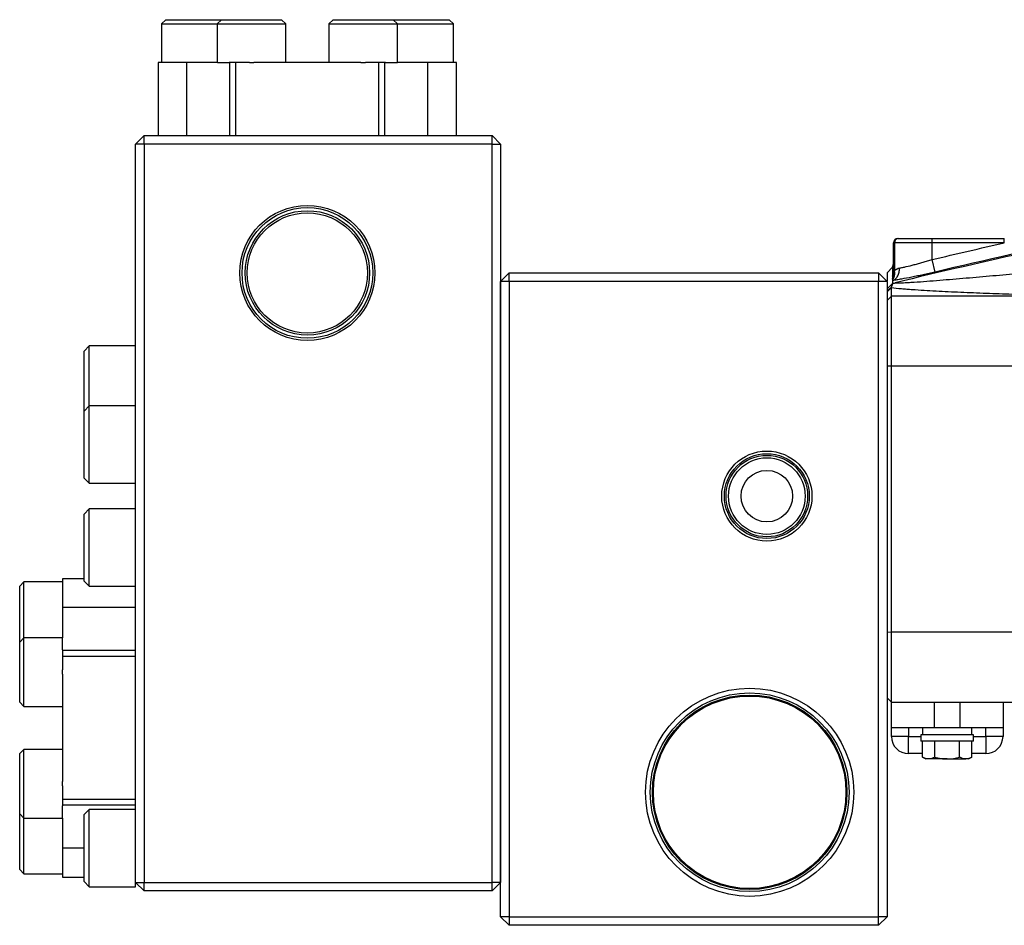
# Model space of a CAD drawing. Units: inches. Extents: x -32.3 to 65.7, y -21.5 to 34.1.
# Drawn here: x 18.9 to 27.9, y 2.1 to 10.4 of the extents above; entities that cross this region are included whole.
import ezdxf

# ---------------------------------------------------------------- set-up
doc = ezdxf.new("R2010")
doc.units = ezdxf.units.IN
doc.header["$MEASUREMENT"] = 0

msp = doc.modelspace()

# ---------------------------------------------------------------- linework, layer by layer
at = {"color": 7, "linetype": 'Continuous', "lineweight": 25}
for p, q in [((20.2603, 10.4258), (20.2209, 10.3864)), ((20.2209, 10.3864), (20.2209, 10.0321)), ((20.2209, 10.3864), (20.7369, 10.3864)), ((20.2603, 10.4258), (20.7117, 10.4258)), ((20.7117, 10.4258), (20.7721, 10.4258)), ((20.7721, 10.4258), (20.7327, 10.3864)), ((20.7327, 10.3864), (20.7327, 10.0321)), ((20.7327, 10.3864), (21.2487, 10.3864)), ((20.7721, 10.4258), (21.2235, 10.4258)), ((21.2235, 10.4258), (21.3233, 10.4258)), ((21.2487, 10.3864), (21.3627, 10.3864)), ((21.3627, 10.3864), (21.3233, 10.4258)), ((21.3627, 10.0321), (21.3627, 10.3864)), ((21.7957, 10.4258), (21.7564, 10.3864)), ((21.7564, 10.3864), (21.7564, 10.0321)), ((21.7564, 10.3864), (22.2723, 10.3864)), ((21.7957, 10.4258), (22.2472, 10.4258)), ((22.2472, 10.4258), (22.3469, 10.4258)), ((22.2723, 10.3864), (22.3863, 10.3864)), ((22.3863, 10.3864), (22.3469, 10.4258)), ((22.3469, 10.4258), (22.759, 10.4258)), ((22.3863, 10.0321), (22.3863, 10.3864)), ((22.3863, 10.3864), (22.7841, 10.3864)), ((22.759, 10.4258), (22.8587, 10.4258)), ((22.7841, 10.3864), (22.8981, 10.3864)), ((22.8981, 10.3864), (22.8587, 10.4258)), ((22.8981, 10.0321), (22.8981, 10.3864)), ((20.1914, 10.0321), (20.1914, 9.3628)), ((20.4548, 10.0321), (20.1914, 10.0321)), ((20.4548, 9.3628), (20.4548, 10.0321)), ((20.7347, 10.0321), (20.4548, 10.0321)), ((20.7347, 10.0321), (20.8438, 10.0321)), ((20.8496, 10.0321), (20.8438, 10.0321)), ((20.8496, 9.3628), (20.8496, 10.0321)), ((20.9039, 10.0321), (20.8496, 10.0321)), ((20.9039, 9.3628), (20.9039, 10.0321)), ((21.0274, 10.0321), (20.9039, 10.0321)), ((21.0274, 10.0321), (21.068, 10.0321)), ((22.051, 10.0321), (21.068, 10.0321)), ((22.051, 10.0321), (22.0916, 10.0321)), ((22.2151, 10.0321), (22.0916, 10.0321)), ((22.2151, 9.3628), (22.2151, 10.0321)), ((22.2694, 10.0321), (22.2151, 10.0321)), ((22.2694, 9.3628), (22.2694, 10.0321)), ((22.2752, 10.0321), (22.2694, 10.0321)), ((22.2723, 10.0321), (22.3843, 10.0321)), ((22.6642, 10.0321), (22.3863, 10.0321)), ((22.6642, 9.3628), (22.6642, 10.0321)), ((22.9276, 10.0321), (22.6642, 10.0321)), ((22.9276, 9.3628), (22.9276, 10.0321)), ((20.0635, 9.3628), (19.9847, 9.2841)), ((20.0635, 9.2841), (20.0635, 9.3628)), ((20.0635, 9.3628), (23.2524, 9.3628)), ((23.2524, 9.2841), (23.2524, 9.3628)), ((23.3312, 9.2841), (23.2524, 9.3628)), ((20.0635, 9.2841), (19.9847, 9.2841)), ((19.9847, 2.5124), (19.9847, 9.2841)), ((20.0635, 9.2841), (20.0635, 2.5124)), ((23.2524, 9.2841), (20.0635, 9.2841)), ((23.2524, 2.5124), (23.2524, 9.2841)), ((23.2524, 9.2841), (23.3312, 9.2841)), ((23.3312, 9.2841), (23.3312, 2.5124)), ((26.9729, 8.4179), (26.9778, 8.4179)), ((26.9778, 8.4179), (27.2879, 8.4179)), ((27.2879, 8.3786), (27.2879, 8.4179)), ((27.2879, 8.4179), (27.9494, 8.4179)), ((27.9494, 8.3786), (27.9494, 8.4179)), ((26.9335, 8.0918), (26.9335, 8.3786)), ((26.9434, 8.3786), (26.9335, 8.3786)), ((26.9434, 8.3786), (26.9434, 8.122)), ((27.2879, 8.3786), (26.9434, 8.3786)), ((27.2879, 8.2255), (27.2879, 8.3786)), ((27.9494, 8.3786), (27.2879, 8.3786)), ((27.315, 8.1111), (27.2879, 8.2255)), ((26.925, 8.1547), (26.8745, 8.1037)), ((26.9335, 8.155), (26.925, 8.153)), ((23.4099, 8.103), (23.3312, 8.0242)), ((23.4099, 8.0242), (23.4099, 8.103)), ((23.4099, 8.103), (26.7957, 8.103)), ((26.7957, 8.103), (26.7957, 8.0242)), ((26.8745, 8.0242), (26.7957, 8.103)), ((23.4099, 8.0242), (23.3312, 8.0242)), ((23.3312, 2.1975), (23.3312, 8.0242)), ((26.7957, 8.0242), (23.4099, 8.0242)), ((23.4099, 8.0242), (23.4099, 2.1975)), ((26.7957, 2.1975), (26.7957, 8.0242)), ((26.8745, 8.0242), (26.7957, 8.0242)), ((26.8745, 8.0242), (26.8745, 7.5263)), ((26.8745, 7.9561), (26.9251, 8.0069)), ((26.8745, 7.9294), (26.9138, 7.9685)), ((26.9138, 7.8899), (26.9138, 7.9685)), ((26.8745, 7.8509), (26.9138, 7.8899)), ((26.9138, 7.2514), (26.9138, 7.8899)), ((28.7486, 7.8899), (26.9138, 7.8899)), ((26.8745, 7.5263), (26.8745, 7.2499)), ((19.5595, 7.4337), (19.5123, 7.3864)), ((19.9847, 7.4337), (19.5595, 7.4337)), ((19.5595, 7.0794), (19.5595, 7.4337)), ((19.5123, 7.0794), (19.5123, 7.3864)), ((26.8745, 7.2499), (26.9138, 7.2514)), ((26.8745, 7.2499), (26.8745, 4.8103)), ((26.9138, 4.8088), (26.9138, 7.2514)), ((26.9138, 7.2514), (29.0686, 7.2514)), ((19.5123, 6.8353), (19.5123, 7.0794)), ((19.5595, 6.8825), (19.5595, 7.0794)), ((19.5595, 6.8825), (19.5123, 6.8353)), ((19.9847, 6.8825), (19.5595, 6.8825)), ((19.5595, 6.5282), (19.5595, 6.8825)), ((19.5123, 6.5282), (19.5123, 6.8353)), ((19.5123, 6.2211), (19.5123, 6.5282)), ((19.5595, 6.1738), (19.5595, 6.5282)), ((19.5123, 6.2211), (19.5595, 6.1738)), ((19.5595, 6.1738), (19.9847, 6.1738)), ((19.5595, 5.9376), (19.5123, 5.8904)), ((19.5123, 5.5833), (19.5123, 5.8904)), ((19.9847, 5.9376), (19.5595, 5.9376)), ((19.5595, 5.5833), (19.5595, 5.9376)), ((19.5123, 5.2762), (19.5123, 5.5833)), ((19.5595, 5.229), (19.5595, 5.5833)), ((18.9611, 5.2683), (18.9217, 5.229)), ((19.3154, 5.2683), (18.9611, 5.2683)), ((18.9611, 4.9534), (18.9611, 5.2683)), ((19.5123, 5.2979), (19.3154, 5.2979)), ((19.3154, 5.2979), (19.3154, 5.0344)), ((19.5123, 5.2762), (19.5595, 5.229)), ((18.9217, 4.9534), (18.9217, 5.229)), ((19.5595, 5.229), (19.9847, 5.229)), ((19.9847, 5.0344), (19.3154, 5.0344)), ((19.3154, 5.0344), (19.3154, 4.7565)), ((18.9217, 4.7172), (18.9217, 4.9534)), ((18.9611, 4.7565), (18.9611, 4.9534)), ((26.8745, 4.8103), (26.9138, 4.8088)), ((26.8745, 4.8103), (26.8745, 4.5386)), ((29.0714, 4.8088), (26.9138, 4.8088)), ((26.9138, 4.166), (26.9138, 4.8088)), ((18.9611, 4.7565), (18.9217, 4.7172)), ((18.9217, 4.4416), (18.9217, 4.7172)), ((19.3154, 4.7565), (18.9611, 4.7565)), ((18.9611, 4.4416), (18.9611, 4.7565)), ((19.3154, 4.6455), (19.3154, 4.7546)), ((19.3154, 4.6455), (19.3154, 4.6397)), ((19.9847, 4.6397), (19.3154, 4.6397)), ((19.3154, 4.6397), (19.3154, 4.5854)), ((19.9847, 4.5854), (19.3154, 4.5854)), ((19.3154, 4.5854), (19.3154, 4.4619)), ((26.8745, 4.5386), (26.8745, 2.1975)), ((18.9217, 4.166), (18.9217, 4.4416)), ((18.9611, 4.1266), (18.9611, 4.4416)), ((19.3154, 4.4416), (19.3154, 4.4619)), ((19.3154, 4.4212), (19.3154, 4.4416)), ((19.3154, 4.4212), (19.3154, 3.4383)), ((18.9217, 4.166), (18.9611, 4.1266)), ((26.8745, 4.2053), (26.9138, 4.166)), ((26.9138, 4.166), (29.1272, 4.166)), ((26.9138, 3.9297), (26.9138, 4.166)), ((27.3075, 4.166), (27.3075, 3.9297)), ((27.5438, 3.9297), (27.5438, 4.166)), ((27.9375, 4.166), (27.9375, 3.9297)), ((18.9611, 4.1266), (19.3154, 4.1266)), ((27.3075, 3.9297), (26.9138, 3.9297)), ((26.9138, 3.851), (26.9138, 3.9297)), ((27.0713, 3.9297), (27.0713, 3.851)), ((27.1993, 3.9297), (27.1993, 3.8668)), ((27.5438, 3.9297), (27.3075, 3.9297)), ((27.9375, 3.9297), (27.5438, 3.9297)), ((27.652, 3.8668), (27.652, 3.9297)), ((27.78, 3.851), (27.78, 3.9297)), ((27.9375, 3.9297), (27.9375, 3.851)), ((27.0713, 3.851), (26.9138, 3.851)), ((27.0713, 3.6935), (27.0713, 3.851)), ((27.1855, 3.8668), (27.1855, 3.8077)), ((27.6658, 3.8668), (27.1855, 3.8668)), ((27.6658, 3.8077), (27.1855, 3.8077)), ((27.1984, 3.6619), (27.1984, 3.8077)), ((27.312, 3.6619), (27.312, 3.8077)), ((27.5393, 3.6619), (27.5393, 3.8077)), ((27.653, 3.6619), (27.653, 3.8077)), ((27.6658, 3.8077), (27.6658, 3.8668)), ((27.78, 3.851), (27.78, 3.6935)), ((27.9375, 3.851), (27.78, 3.851)), ((18.9611, 3.7329), (18.9217, 3.6935)), ((19.3154, 3.7329), (18.9611, 3.7329)), ((18.9611, 3.4179), (18.9611, 3.7329)), ((18.9217, 3.4179), (18.9217, 3.6935)), ((27.1984, 3.6935), (27.0713, 3.6935)), ((27.1984, 3.6619), (27.2288, 3.6443)), ((27.2552, 3.6443), (27.2288, 3.6443)), ((27.4257, 3.6443), (27.2552, 3.6443)), ((27.4257, 3.6443), (27.5961, 3.6443)), ((27.6225, 3.6443), (27.5961, 3.6443)), ((27.6225, 3.6443), (27.653, 3.6619)), ((27.78, 3.6935), (27.653, 3.6935)), ((19.3154, 3.4179), (19.3154, 3.4383)), ((18.9217, 3.1423), (18.9217, 3.4179)), ((18.9611, 3.103), (18.9611, 3.4179)), ((19.3154, 3.3976), (19.3154, 3.4179)), ((19.3154, 3.3976), (19.3154, 3.2741)), ((19.9847, 3.2741), (19.3154, 3.2741)), ((19.3154, 3.2741), (19.3154, 3.2198)), ((19.9847, 3.2198), (19.3154, 3.2198)), ((19.3154, 3.2198), (19.3154, 3.214)), ((19.3154, 3.1049), (19.3154, 3.214)), ((19.5595, 3.1817), (19.5123, 3.1345)), ((19.9847, 3.1817), (19.5595, 3.1817)), ((19.5595, 2.8274), (19.5595, 3.1817)), ((18.9217, 3.1423), (18.9611, 3.103)), ((18.9217, 2.9061), (18.9217, 3.1423)), ((18.9611, 3.103), (19.3154, 3.103)), ((18.9611, 2.9061), (18.9611, 3.103)), ((19.3154, 3.103), (19.3154, 2.8251)), ((19.5123, 2.8274), (19.5123, 3.1345)), ((18.9217, 2.6305), (18.9217, 2.9061)), ((18.9611, 2.5912), (18.9611, 2.9061)), ((19.5123, 2.8251), (19.3154, 2.8251)), ((19.3154, 2.8251), (19.3154, 2.5616)), ((19.5123, 2.5203), (19.5123, 2.8274)), ((19.5595, 2.4731), (19.5595, 2.8274)), ((18.9217, 2.6305), (18.9611, 2.5912)), ((18.9611, 2.5912), (19.3154, 2.5912)), ((19.3154, 2.5616), (19.5123, 2.5616)), ((19.5123, 2.5203), (19.5595, 2.4731)), ((19.5595, 2.4731), (19.9847, 2.4731)), ((19.9847, 2.4731), (19.9847, 2.5124)), ((19.9847, 2.5124), (20.0635, 2.5124)), ((19.9847, 2.5124), (20.0635, 2.4337)), ((20.0635, 2.5124), (23.2524, 2.5124)), ((20.0635, 2.4337), (20.0635, 2.5124)), ((23.2524, 2.4337), (23.2524, 2.5124)), ((23.3312, 2.5124), (23.2524, 2.5124)), ((23.2524, 2.4337), (23.3312, 2.5124)), ((23.2524, 2.4337), (20.0635, 2.4337)), ((23.3312, 2.1975), (23.4099, 2.1187)), ((23.4099, 2.1975), (23.3312, 2.1975)), ((23.4099, 2.1975), (26.7957, 2.1975)), ((23.4099, 2.1975), (23.4099, 2.1187)), ((26.8745, 2.1975), (26.7957, 2.1975)), ((26.7957, 2.1187), (26.7957, 2.1975)), ((26.7957, 2.1187), (26.8745, 2.1975)), ((26.7957, 2.1187), (23.4099, 2.1187))]:
    msp.add_line(p, q, dxfattribs=at)
at = {"color": 8, "linetype": 'Continuous', "lineweight": 25}
for p, q in [((26.925, 8.1538), (26.9335, 8.1656)), ((26.925, 8.153), (26.9335, 8.1574)), ((27.0713, 3.851), (27.1855, 3.851)), ((27.6658, 3.851), (27.78, 3.851))]:
    msp.add_line(p, q, dxfattribs=at)
at = {"color": 7, "linetype": 'Continuous', "lineweight": 25}
for centre, radius in [((21.5595, 8.103), 0.6193), ((21.5595, 8.103), 0.5995), ((21.5595, 8.103), 0.5705), ((21.5595, 8.103), 0.5512), ((25.7721, 6.0557), 0.4134), ((25.7721, 6.0557), 0.3892), ((25.7721, 6.0557), 0.3739), ((25.7721, 6.0557), 0.3515), ((25.7721, 6.0557), 0.2362), ((25.6146, 3.3392), 0.9547), ((25.6146, 3.3392), 0.9112), ((25.6146, 3.3392), 0.8921), ((25.6146, 3.3392), 0.8829)]:
    msp.add_circle(centre, radius, dxfattribs=at)
for centre, radius, start, end in [((26.9729, 8.3786), 0.0394, 90, 180), ((26.9805, 8.3809), 0.0372, 94.06872, 183.55943), ((27.0713, 3.851), 0.1575, 180, 270), ((27.78, 3.851), 0.1575, 270, 0)]:
    msp.add_arc(centre, radius, start, end, dxfattribs=at)
for points, knots in [([(37.0963, 9.5499), (36.6689, 9.5231), (36.2418, 9.4915), (35.3884, 9.419), (34.962, 9.3781), (34.1105, 9.287), (33.6853, 9.2367), (32.836, 9.1269), (32.4118, 9.0673), (31.1415, 8.8747), (30.2979, 8.7279), (29.0372, 8.4801), (28.6178, 8.3929), (27.7811, 8.2094), (27.3638, 8.1132), (26.9476, 8.0124)], [0, 0, 0, 0, 0.125, 0.125, 0.25, 0.25, 0.375, 0.375, 0.5, 0.5, 0.75, 0.75, 0.875, 0.875, 1, 1, 1, 1]), ([(26.9873, 8.1478), (26.9966, 8.1495), (27.0066, 8.1514), (27.0277, 8.1558), (27.0388, 8.1582), (27.0732, 8.166), (27.0976, 8.172), (27.1366, 8.1821), (27.15, 8.1856), (27.1768, 8.1929), (27.1904, 8.1967), (27.2178, 8.2045), (27.2316, 8.2086), (27.2596, 8.2169), (27.2738, 8.2211), (27.2879, 8.2255)], [0, 0, 0, 0, 0.125, 0.125, 0.25, 0.25, 0.5, 0.5, 0.625, 0.625, 0.75, 0.75, 0.875, 0.875, 1, 1, 1, 1]), ([(26.925, 8.1547), (26.925, 8.1547), (26.925, 8.1547), (26.925, 8.1547), (26.925, 8.1547), (26.925, 8.1547), (26.925, 8.1546), (26.925, 8.1545), (26.925, 8.1545), (26.925, 8.1544), (26.925, 8.1544), (26.925, 8.1544)], [0.038506786, 0.038506786, 0.038506786, 0.038506786, 0.039081492, 0.039081492, 0.03971666, 0.03971666, 0.040986996, 0.040986996, 0.042257332, 0.042257332, 0.042368276, 0.042368276, 0.042368276, 0.042368276]), ([(26.925, 8.1538), (26.925, 8.1538), (26.925, 8.1538), (26.925, 8.1536), (26.925, 8.1533), (26.925, 8.153)], [0.044774349, 0.044774349, 0.044774349, 0.044774349, 0.044798003, 0.044798003, 0.046855576, 0.046855576, 0.046855576, 0.046855576]), ([(26.925, 8.153), (26.925, 8.1526), (26.925, 8.1521), (26.925, 8.1506), (26.925, 8.1494), (26.925, 8.1453), (26.925, 8.1417), (26.9251, 8.1328), (26.9251, 8.1275), (26.9251, 8.1152), (26.9251, 8.1082), (26.9251, 8.0954), (26.9251, 8.0901), (26.9251, 8.0845)], [0.04685558, 0.04685558, 0.04685558, 0.04685558, 0.04987935, 0.04987935, 0.05496069, 0.05496069, 0.06512338, 0.06512338, 0.07528606, 0.07528606, 0.08544875, 0.08544875, 0.09188092, 0.09188092, 0.09188092, 0.09188092]), ([(26.9251, 8.0335), (26.9346, 8.0366), (26.9437, 8.0418), (26.9597, 8.0559), (26.9667, 8.0648), (26.9779, 8.0853), (26.982, 8.097), (26.9871, 8.1217), (26.9881, 8.1347), (26.9873, 8.1478)], [0, 0, 0, 0, 0.25, 0.25, 0.5, 0.5, 0.75, 0.75, 1, 1, 1, 1]), ([(26.9434, 8.122), (26.9444, 8.1231), (26.9463, 8.1253), (26.9494, 8.1284), (26.9532, 8.1317), (26.9577, 8.1353), (26.9631, 8.1388), (26.9687, 8.1418), (26.9746, 8.1443), (26.9808, 8.1464), (26.9851, 8.1473), (26.9873, 8.1478)], [0, 0, 0, 0, 0.083338, 0.167051, 0.25122, 0.376657, 0.50138, 0.626577, 0.749978, 0.876221, 1, 1, 1, 1]), ([(28.8321, 8.164), (28.6665, 8.1491), (28.5013, 8.1342), (28.2539, 8.1118), (28.1716, 8.1044), (28.0071, 8.0896), (27.925, 8.0823), (27.7613, 8.0677), (27.6798, 8.0606), (27.5177, 8.0466), (27.4371, 8.0397), (27.3174, 8.0301), (27.2778, 8.0269), (27.1991, 8.021), (27.1599, 8.0181), (27.103, 8.0144), (27.0843, 8.0133), (27.0478, 8.0112), (27.0301, 8.0104), (27.0051, 8.0095), (26.9971, 8.0092), (26.982, 8.009), (26.975, 8.0089), (26.9626, 8.0092), (26.9573, 8.0095), (26.9497, 8.0106), (26.9475, 8.0114), (26.9476, 8.0124)], [0, 0, 0, 0, 0.25, 0.25, 0.375, 0.375, 0.5, 0.5, 0.625, 0.625, 0.75, 0.75, 0.8125, 0.8125, 0.875, 0.875, 0.90625, 0.90625, 0.9375, 0.9375, 0.953125, 0.953125, 0.96875, 0.96875, 0.984375, 0.984375, 1, 1, 1, 1]), ([(26.8745, 8.1037), (26.8745, 8.0999), (26.8745, 8.0923), (26.8745, 8.0635), (26.8745, 8.0335), (26.8745, 8.0311)], [0, 0, 0, 0, 0.479673, 0.959415, 1, 1, 1, 1]), ([(26.9251, 8.0404), (26.934, 8.0505), (26.9403, 8.0632), (26.9466, 8.0912), (26.9466, 8.1066), (26.9434, 8.122)], [0, 0, 0, 0, 0.5, 0.5, 1, 1, 1, 1]), ([(27.315, 8.1111), (27.2966, 8.1067), (27.2782, 8.1024), (27.2416, 8.094), (27.2055, 8.086), (27.1703, 8.0784), (27.1354, 8.0711), (27.1181, 8.0676), (27.0675, 8.0575), (27.0359, 8.0516), (26.9915, 8.0438), (26.9771, 8.0414), (26.9499, 8.0371), (26.9371, 8.0352), (26.9251, 8.0335)], [0, 0, 0, 0, 0.125, 0.125, 0.25, 0.375, 0.375, 0.5, 0.5, 0.75, 0.75, 0.875, 0.875, 1, 1, 1, 1]), ([(26.9251, 8.0787), (26.9251, 8.0773), (26.9251, 8.0758), (26.9251, 8.0735), (26.9251, 8.0726), (26.9251, 8.0717)], [0.094033785, 0.094033785, 0.094033785, 0.094033785, 0.095611436, 0.095611436, 0.096521054, 0.096521054, 0.096521054, 0.096521054]), ([(26.9332, 8.1142), (26.9333, 8.1124), (26.9336, 8.1058), (26.9321, 8.0963), (26.9303, 8.0881), (26.9292, 8.0843), (26.9285, 8.0822), (26.9281, 8.0811), (26.9282, 8.0813), (26.9282, 8.0814)], [0, 0, 0, 0, 0.088377, 0.335673, 0.481568, 0.576212, 0.680411, 0.838079, 1, 1, 1, 1]), ([(26.9335, 8.0918), (26.9335, 8.0917), (26.9335, 8.0915), (26.9336, 8.0916), (26.9338, 8.0921), (26.9341, 8.0932), (26.9346, 8.0953), (26.9354, 8.0987), (26.9366, 8.1032), (26.938, 8.1078), (26.9396, 8.1125), (26.9413, 8.1173), (26.9427, 8.1205), (26.9434, 8.122)], [0, 0, 0, 0, 0.0412494, 0.0828327, 0.1258507, 0.1848922, 0.2515353, 0.3769413, 0.5018184, 0.6262381, 0.7506277, 0.8751672, 1, 1, 1, 1]), ([(26.9131, 7.9714), (26.9113, 7.9697), (26.9079, 7.9664), (26.9012, 7.9598), (26.8946, 7.9534), (26.8881, 7.9473), (26.8834, 7.9428), (26.8788, 7.9386), (26.8759, 7.936), (26.8745, 7.9347)], [0, 0, 0, 0, 0.1292778, 0.2503447, 0.5002981, 0.62796, 0.7503576, 0.8761729, 1, 1, 1, 1]), ([(26.9251, 8.0043), (26.9249, 8.0037), (26.9246, 8.0025), (26.9235, 7.9998), (26.9223, 7.9968), (26.921, 7.9938), (26.9196, 7.9907), (26.918, 7.9869), (26.9162, 7.9825), (26.9147, 7.9784), (26.9138, 7.9753), (26.9133, 7.973), (26.9132, 7.9719), (26.9131, 7.9714)], [0, 0, 0, 0, 0.05977, 0.125014, 0.250004, 0.312507, 0.375012, 0.500019, 0.625026, 0.750029, 0.875002, 0.937539, 1, 1, 1, 1]), ([(26.9138, 7.9685), (26.942, 7.9652), (26.9729, 7.9622), (27.0217, 7.9579), (27.0385, 7.9566), (27.0724, 7.9539), (27.0897, 7.9526), (27.1418, 7.9489), (27.1774, 7.9466), (27.2495, 7.9421), (27.2861, 7.9401), (27.3973, 7.934), (27.4731, 7.9304), (27.6269, 7.9236), (27.7049, 7.9205), (27.8627, 7.9146), (27.9423, 7.9119), (28.102, 7.9067), (28.1822, 7.9043), (28.4236, 7.8975), (28.5857, 7.8935), (28.7486, 7.8899)], [0, 0, 0, 0, 0.0625, 0.0625, 0.09375, 0.09375, 0.125, 0.125, 0.1875, 0.1875, 0.25, 0.25, 0.375, 0.375, 0.5, 0.5, 0.625, 0.625, 0.75, 0.75, 1, 1, 1, 1]), ([(26.9251, 8.0043), (26.9285, 8.0056), (26.932, 8.0069), (26.9395, 8.0096), (26.9435, 8.011), (26.9476, 8.0124)], [0, 0, 0, 0, 0.5, 0.5, 1, 1, 1, 1]), ([(27.2552, 3.6443), (27.2504, 3.6443), (27.2455, 3.6447), (27.2359, 3.6463), (27.2312, 3.6475), (27.217, 3.6521), (27.2076, 3.6565), (27.1984, 3.6619)], [0, 0, 0, 0, 0.25, 0.25, 0.5, 0.5, 1, 1, 1, 1]), ([(27.312, 3.6619), (27.3305, 3.6566), (27.3494, 3.6521), (27.3874, 3.646), (27.4064, 3.6443), (27.4257, 3.6443)], [0, 0, 0, 0, 0.5, 0.5, 1, 1, 1, 1]), ([(27.4257, 3.6443), (27.4449, 3.6443), (27.4644, 3.646), (27.5023, 3.6522), (27.5209, 3.6566), (27.5393, 3.6619)], [0, 0, 0, 0, 0.5, 0.5, 1, 1, 1, 1]), ([(27.5961, 3.6443), (27.5913, 3.6443), (27.5865, 3.6447), (27.5769, 3.6463), (27.5721, 3.6475), (27.5579, 3.6521), (27.5486, 3.6565), (27.5393, 3.6619)], [0, 0, 0, 0, 0.25, 0.25, 0.5, 0.5, 1, 1, 1, 1])]:
    msp.add_open_spline(points, degree=3, knots=knots, dxfattribs=at)
for points in [[(28.703, 8.423), (28.2391, 8.3246), (27.7764, 8.2206), (27.315, 8.1111)], [(27.2879, 8.2255), (27.5081, 8.2778), (27.7286, 8.3288), (27.9494, 8.3786)], [(26.925, 8.1547), (26.9306, 8.1687), (26.9335, 8.1837), (26.9335, 8.1987)], [(26.925, 8.1544), (26.9306, 8.1683), (26.9335, 8.1833), (26.9335, 8.1983)], [(26.925, 8.1544), (26.925, 8.1542), (26.925, 8.154), (26.925, 8.1538)], [(26.9251, 8.0717), (26.9306, 8.0856), (26.9335, 8.1006), (26.9335, 8.1155)], [(26.9251, 8.0481), (26.9306, 8.062), (26.9335, 8.0769), (26.9335, 8.0918)], [(26.9251, 8.0845), (26.9251, 8.0826), (26.9251, 8.0807), (26.9251, 8.0787)], [(26.9251, 8.0717), (26.9251, 8.0644), (26.9251, 8.0565), (26.9251, 8.0481)], [(26.9251, 8.0481), (26.9251, 8.0456), (26.9251, 8.043), (26.9251, 8.0404)], [(26.9251, 8.0404), (26.9251, 8.0381), (26.9251, 8.0358), (26.9251, 8.0335)], [(26.9131, 7.9714), (26.9133, 7.9704), (26.9136, 7.9694), (26.9138, 7.9685)], [(26.9251, 8.0335), (26.9251, 8.0251), (26.9251, 8.0162), (26.9251, 8.0069)], [(26.9251, 8.0069), (26.9251, 8.0061), (26.9251, 8.0052), (26.9251, 8.0043)], [(27.312, 3.6619), (27.2934, 3.6512), (27.2745, 3.6443), (27.2552, 3.6443)], [(27.653, 3.6619), (27.6344, 3.6512), (27.6155, 3.6443), (27.5961, 3.6443)]]:
    msp.add_open_spline(points, degree=3, dxfattribs=at)

doc.saveas('drawing.dxf')
